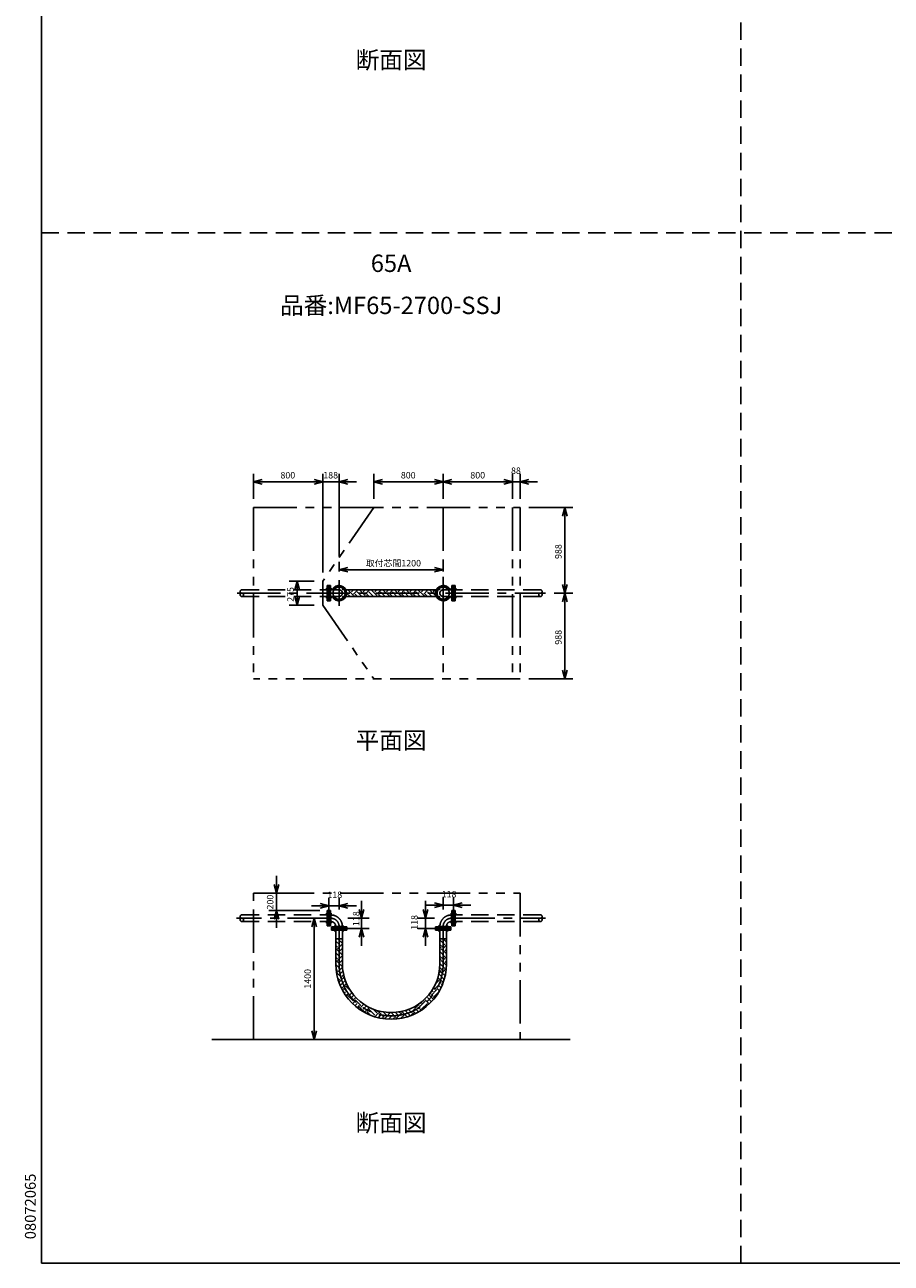
# Model space of a CAD drawing. Extents: x 207 to 40700, y 0 to 27750.
# Drawn here: x 207 to 10195, y 0 to 14274 of the extents above; entities that cross this region are included whole.
import ezdxf
from ezdxf.enums import TextEntityAlignment as Align

# ---------------------------------------------------------------- set-up
doc = ezdxf.new("R2010")
doc.units = 0
doc.header["$LTSCALE"] = 400
for name, pattern in [('CENTER', [2, 1.25, -0.25, 0.25, -0.25]), ('DASHED', [0.75, 0.5, -0.25]), ('PHANTOM', [2.5, 1.25, -0.25, 0.25, -0.25, 0.25, -0.25])]:
    doc.linetypes.add(name, pattern=pattern)
doc.layers.get('0').update_dxf_attribs({"linetype": 'CONTINUOUS'})
for name, color, linetype in [('1', 4, 'CONTINUOUS'), ('CENTER', 1, 'CENTER'), ('GAWA', 2, 'CONTINUOUS'), ('KARISEN', 5, 'DASHED'), ('SCALE', 4, 'CONTINUOUS'), ('UL1', 3, 'PHANTOM')]:
    doc.layers.add(name, color=color, linetype=linetype)
doc.styles.get("Standard").update_dxf_attribs({"font": 'TXT', "bigfont": 'BIGFONT'})

msp = doc.modelspace()

# ---------------------------------------------------------------- linework, layer by layer
for p, q in [((2842, 9007), (2942, 9034)), ((2842, 9007), (2942, 8981)), ((2942, 9007), (2842, 9007)), ((3642, 9007), (3542, 9034)), ((3642, 9007), (3542, 9034)), ((3642, 9007), (3542, 8981)), ((3542, 9007), (3642, 9007)), ((3642, 9007), (3542, 8981)), ((3542, 9007), (3642, 9007)), ((3830, 9007), (3930, 9034)), ((3830, 9007), (3930, 8981)), ((3930, 9007), (3830, 9007)), ((4230, 9007), (4330, 9034)), ((4230, 9007), (4330, 8981)), ((4330, 9007), (4230, 9007)), ((5030, 9007), (4930, 9034)), ((5030, 9007), (4930, 8981)), ((4930, 9007), (5030, 9007)), ((5030, 9007), (5130, 9034)), ((5030, 9007), (5130, 8981)), ((5130, 9007), (5030, 9007)), ((5830, 9007), (5730, 9034)), ((5830, 9007), (5730, 9034)), ((5830, 9007), (5730, 8981)), ((5730, 9007), (5830, 9007)), ((5830, 9007), (5730, 8981)), ((5730, 9007), (5830, 9007)), ((5918, 9007), (6018, 9034)), ((5918, 9007), (6018, 8981)), ((6018, 9007), (5918, 9007)), ((6433, 8711), (6406, 8611)), ((6433, 8711), (6459, 8611)), ((6433, 8611), (6433, 8711)), ((3830, 7993), (3930, 8020)), ((5030, 7993), (4930, 8020)), ((3346, 7861), (3319, 7761)), ((3346, 7861), (3372, 7761)), ((3346, 7761), (3346, 7861)), ((3830, 7993), (3930, 7967)), ((3930, 7993), (3830, 7993)), ((5030, 7993), (4930, 7967)), ((4930, 7993), (5030, 7993)), ((3909, 7761), (4951, 7761)), ((6433, 7723), (6406, 7823)), ((6433, 7723), (6406, 7623)), ((6433, 7723), (6459, 7823)), ((6433, 7823), (6433, 7723)), ((6433, 7723), (6459, 7623)), ((6433, 7623), (6433, 7723)), ((3346, 7586), (3319, 7686)), ((3346, 7586), (3372, 7686)), ((3346, 7686), (3346, 7586)), ((3909, 7685), (4951, 7685)), ((6433, 6735), (6406, 6835)), ((6433, 6735), (6459, 6835)), ((6433, 6835), (6433, 6735)), ((3110, 4264), (3083, 4364)), ((3110, 4264), (3137, 4364)), ((3110, 4364), (3110, 4264)), ((3712, 4119), (3612, 4146)), ((3830, 4119), (3930, 4146)), ((5030, 4126), (4930, 4153)), ((5148, 4126), (5248, 4153)), ((3110, 4064), (3083, 3964)), ((3110, 4064), (3137, 3964)), ((3110, 3964), (3110, 4064)), ((3712, 4119), (3612, 4093)), ((3612, 4119), (3712, 4119)), ((3830, 4119), (3930, 4093)), ((3930, 4119), (3830, 4119)), ((4087, 3977), (4060, 4077)), ((4087, 3977), (4114, 4077)), ((4087, 4077), (4087, 3977)), ((4826, 3977), (4799, 4077)), ((4826, 3977), (4853, 4077)), ((4826, 4077), (4826, 3977)), ((5030, 4126), (4930, 4099)), ((4930, 4126), (5030, 4126)), ((5148, 4126), (5248, 4099)), ((5248, 4126), (5148, 4126)), ((3542, 3977), (3516, 3877)), ((3542, 3977), (3569, 3877)), ((3542, 3877), (3542, 3977)), ((3918, 3856), (3743, 3856)), ((3743, 3856), (3743, 3838)), ((3918, 3856), (3918, 3838)), ((4087, 3859), (4060, 3759)), ((4087, 3859), (4114, 3759)), ((4087, 3759), (4087, 3859)), ((4826, 3859), (4799, 3759)), ((4826, 3859), (4853, 3759)), ((4826, 3759), (4826, 3859)), ((4942, 3856), (4942, 3838)), ((4942, 3856), (5118, 3856)), ((5118, 3856), (5118, 3838)), ((3918, 3838), (3743, 3838)), ((3792, 3451), (3792, 3838)), ((3868, 3739), (3792, 3739)), ((3868, 3451), (3868, 3838)), ((4942, 3838), (5118, 3838)), ((4992, 3451), (4992, 3838)), ((4992, 3739), (5068, 3739)), ((5068, 3451), (5068, 3838)), ((2365, 2577), (6495, 2577)), ((3542, 2577), (3516, 2677)), ((3542, 2577), (3569, 2677)), ((3542, 2677), (3542, 2577))]:
    msp.add_line(p, q)
for centre in [(3781, 7773), (3879, 7773), (4981, 7773), (5079, 7773), (3781, 7674), (3879, 7674), (4981, 7674), (5079, 7674)]:
    msp.add_circle(centre, 9.5)
for centre, radius, start, end in [((3830, 7723), 87.5, 205.8126, 154.1874), ((5030, 7723), 87.5, 25.8126, 334.1874), ((4430, 3451), 638, 180, 0), ((4430, 3451), 562, 180, 0)]:
    msp.add_arc(centre, radius, start, end)
at = {"layer": '1'}
for p, q in [((3910, 7759), (3913, 7761)), ((3957, 7685), (3917, 7724)), ((3998, 7695), (3931, 7761)), ((3972, 7737), (3997, 7761)), ((3998, 7712), (4047, 7761)), ((4041, 7685), (4015, 7712)), ((4092, 7685), (4040, 7737)), ((4132, 7695), (4066, 7761)), ((4107, 7737), (4131, 7761)), ((4132, 7712), (4182, 7761)), ((4176, 7685), (4149, 7712)), ((4226, 7685), (4174, 7737)), ((4267, 7695), (4201, 7761)), ((4242, 7737), (4266, 7761)), ((4267, 7712), (4317, 7761)), ((4311, 7685), (4284, 7712)), ((4361, 7685), (4309, 7737)), ((4402, 7695), (4335, 7761)), ((4377, 7737), (4401, 7761)), ((4402, 7712), (4451, 7761)), ((4445, 7685), (4419, 7712)), ((4496, 7685), (4444, 7737)), ((4537, 7695), (4470, 7761)), ((4511, 7737), (4536, 7761)), ((4537, 7712), (4586, 7761)), ((4580, 7685), (4553, 7712)), ((4630, 7685), (4579, 7737)), ((4671, 7695), (4605, 7761)), ((4646, 7737), (4670, 7761)), ((4671, 7712), (4721, 7761)), ((4715, 7685), (4688, 7712)), ((4765, 7685), (4713, 7737)), ((4806, 7695), (4739, 7761)), ((4781, 7737), (4805, 7761)), ((4806, 7712), (4855, 7761)), ((4849, 7685), (4823, 7712)), ((4900, 7685), (4848, 7737)), ((4941, 7695), (4874, 7761)), ((4915, 7737), (4940, 7761)), ((4941, 7712), (4943, 7714)), ((4005, 7685), (4015, 7695)), ((4139, 7685), (4149, 7695)), ((4274, 7685), (4284, 7695)), ((4409, 7685), (4419, 7695)), ((4544, 7685), (4553, 7695)), ((4678, 7685), (4688, 7695)), ((4813, 7685), (4823, 7695)), ((4948, 7685), (4950, 7687)), ((3838, 3668), (3792, 3713)), ((3863, 3693), (3817, 3739)), ((3838, 3735), (3842, 3739)), ((3863, 3710), (3868, 3715)), ((5050, 3668), (4992, 3726)), ((5068, 3700), (5029, 3739)), ((5050, 3735), (5054, 3739)), ((3812, 3642), (3792, 3663)), ((3792, 3639), (3796, 3642)), ((3838, 3533), (3792, 3579)), ((3863, 3558), (3796, 3625)), ((3812, 3625), (3868, 3681)), ((3838, 3600), (3868, 3631)), ((3863, 3575), (3868, 3580)), ((5025, 3642), (4992, 3675)), ((4992, 3626), (5008, 3642)), ((5050, 3533), (4992, 3591)), ((5068, 3565), (5008, 3625)), ((5025, 3625), (5068, 3669)), ((5050, 3600), (5068, 3618)), ((3812, 3508), (3792, 3528)), ((3792, 3504), (3796, 3508)), ((3838, 3398), (3792, 3444)), ((3863, 3423), (3796, 3491)), ((3812, 3491), (3868, 3546)), ((3838, 3465), (3868, 3496)), ((3863, 3440), (3868, 3445)), ((5025, 3508), (4992, 3540)), ((4992, 3492), (5008, 3508)), ((5050, 3398), (4992, 3456)), ((5068, 3431), (5008, 3491)), ((5025, 3491), (5068, 3534)), ((5050, 3465), (5068, 3484)), ((3812, 3373), (3795, 3391)), ((3863, 3289), (3800, 3352)), ((3812, 3356), (3869, 3413)), ((3838, 3263), (3813, 3288)), ((3829, 3237), (3880, 3289)), ((3838, 3331), (3874, 3367)), ((3863, 3306), (3882, 3325)), ((3890, 3295), (3880, 3306)), ((5025, 3238), (4969, 3294)), ((4982, 3347), (5008, 3373)), ((5042, 3271), (4983, 3331)), ((5025, 3373), (4990, 3407)), ((5053, 3311), (5008, 3356)), ((5025, 3356), (5066, 3397)), ((5050, 3331), (5058, 3339)), ((3843, 3201), (3902, 3260)), ((3863, 3171), (3916, 3224)), ((3870, 3144), (3880, 3154)), ((3947, 3103), (3880, 3171)), ((3963, 3138), (3905, 3196)), ((4890, 3087), (4957, 3154)), ((4915, 3129), (4900, 3144)), ((4941, 3154), (4920, 3175)), ((4941, 3171), (5008, 3238)), ((4945, 3225), (4983, 3263)), ((4988, 3141), (4957, 3171)), ((5005, 3174), (4983, 3196)), ((5020, 3209), (5008, 3221)), ((5025, 3221), (5026, 3222)), ((3889, 3113), (3905, 3129)), ((3909, 3082), (3930, 3103)), ((3998, 3019), (3930, 3087)), ((3947, 3087), (3978, 3117)), ((3972, 3061), (4000, 3089)), ((3987, 2992), (4015, 3019)), ((3998, 3036), (4024, 3062)), ((4082, 2969), (4015, 3036)), ((4755, 2952), (4823, 3019)), ((4781, 2994), (4771, 3004)), ((4806, 3019), (4799, 3027)), ((4870, 2989), (4823, 3036)), ((4895, 3014), (4848, 3061)), ((4865, 3096), (4873, 3103)), ((4919, 3041), (4873, 3087)), ((4890, 3103), (4880, 3114)), ((4915, 3061), (4978, 3124)), ((4013, 2968), (4040, 2994)), ((4041, 2945), (4065, 2969)), ((4129, 2888), (4065, 2952)), ((4082, 2952), (4115, 2985)), ((4107, 2927), (4146, 2966)), ((4132, 2901), (4179, 2948)), ((4145, 2880), (4149, 2885)), ((4192, 2859), (4149, 2901)), ((4242, 2859), (4174, 2927)), ((4267, 2885), (4223, 2928)), ((4241, 2841), (4284, 2885)), ((4267, 2901), (4276, 2910)), ((4280, 2830), (4309, 2859)), ((4351, 2834), (4284, 2901)), ((4377, 2859), (4340, 2896)), ((4352, 2818), (4419, 2885)), ((4402, 2885), (4396, 2890)), ((4398, 2813), (4444, 2859)), ((4486, 2834), (4431, 2889)), ((4511, 2859), (4479, 2891)), ((4486, 2817), (4553, 2885)), ((4537, 2885), (4524, 2897)), ((4542, 2823), (4579, 2859)), ((4615, 2840), (4553, 2901)), ((4646, 2859), (4592, 2913)), ((4671, 2885), (4630, 2926)), ((4646, 2927), (4655, 2936)), ((4658, 2855), (4688, 2885)), ((4671, 2901), (4739, 2969)), ((4711, 2878), (4688, 2901)), ((4744, 2896), (4713, 2927)), ((4776, 2915), (4739, 2952)), ((4755, 2969), (4741, 2983)), ((4781, 2927), (4848, 2994)), ((4322, 2822), (4334, 2834)), ((4448, 2813), (4469, 2834)), ((4472, 2814), (4469, 2817))]:
    msp.add_line(p, q, dxfattribs=at)
at = {"layer": 'CENTER'}
for p, q in [((3830, 7871), (3830, 7576)), ((5030, 7871), (5030, 7576)), ((2655, 7723), (6211, 7723)), ((3676, 7773), (3745, 7773)), ((3768, 7785), (3793, 7760)), ((3892, 7785), (3867, 7760)), ((4968, 7785), (4993, 7760)), ((5092, 7785), (5067, 7760)), ((5184, 7773), (5115, 7773)), ((3676, 7674), (3745, 7674)), ((3768, 7661), (3793, 7686)), ((3892, 7661), (3867, 7686)), ((4968, 7661), (4993, 7686)), ((5092, 7661), (5067, 7686)), ((5184, 7674), (5115, 7674)), ((3676, 4026), (3745, 4026)), ((5184, 4026), (5115, 4026)), ((3735, 3977), (2649, 3977)), ((3676, 3927), (3745, 3927)), ((3781, 3823), (3781, 3892)), ((3830, 3881), (3830, 3451)), ((3879, 3823), (3879, 3892)), ((4981, 3823), (4981, 3892)), ((5030, 3886), (5030, 3451)), ((5079, 3823), (5079, 3892)), ((5184, 3927), (5115, 3927)), ((5125, 3977), (6211, 3977))]:
    msp.add_line(p, q, dxfattribs=at)
for centre in [(3830, 7723), (5030, 7723)]:
    msp.add_circle(centre, 70, dxfattribs=at)
for centre, radius, start, end in [((3735, 3881), 95.3, 0, 90), ((5125, 3881), 95.3, 90, 180), ((4430, 3451), 600, 180, 0)]:
    msp.add_arc(centre, radius, start, end, dxfattribs=at)
at = {"layer": 'GAWA'}
for p, q in [((400, 27750), (400, 0)), ((400, 0), (40700, 0)), ((20350, 0), (800, 0))]:
    msp.add_line(p, q, dxfattribs=at)
at = {"layer": 'KARISEN'}
for p, q in [((8460, 0), (8460, 23750)), ((400, 11875), (40700, 11875)), ((2709, 7761), (3691, 7761)), ((3709, 7811), (3691, 7811)), ((3691, 7811), (3691, 7636)), ((3709, 7811), (3709, 7636)), ((3712, 7811), (3712, 7636)), ((3712, 7811), (3730, 7811)), ((3730, 7811), (3730, 7636)), ((3730, 7761), (3830, 7761)), ((5130, 7761), (5030, 7761)), ((5148, 7811), (5130, 7811)), ((5130, 7811), (5130, 7636)), ((5148, 7811), (5148, 7636)), ((5151, 7811), (5169, 7811)), ((5151, 7811), (5151, 7636)), ((5169, 7811), (5169, 7636)), ((6151, 7761), (5169, 7761)), ((2709, 7685), (3691, 7685)), ((3709, 7636), (3691, 7636)), ((3712, 7636), (3730, 7636)), ((3730, 7685), (3830, 7685)), ((5130, 7685), (5030, 7685)), ((5148, 7636), (5130, 7636)), ((5151, 7636), (5169, 7636)), ((6151, 7685), (5169, 7685)), ((2709, 4015), (3691, 4015)), ((3691, 4064), (3691, 3889)), ((3709, 4064), (3691, 4064)), ((3709, 4064), (3709, 3889)), ((3712, 4064), (3712, 3889)), ((3712, 4064), (3730, 4064)), ((3730, 4064), (3730, 3889)), ((3730, 4015), (3735, 4015)), ((3735, 4015), (3735, 3939)), ((5125, 4015), (5125, 3939)), ((5130, 4015), (5125, 4015)), ((5130, 4064), (5130, 3889)), ((5148, 4064), (5130, 4064)), ((5148, 4064), (5148, 3889)), ((5151, 4064), (5151, 3889)), ((5151, 4064), (5169, 4064)), ((5169, 4064), (5169, 3889)), ((6151, 4015), (5169, 4015)), ((2709, 3939), (3691, 3939)), ((3709, 3889), (3691, 3889)), ((3712, 3889), (3730, 3889)), ((3730, 3939), (3735, 3939)), ((3743, 3877), (3918, 3877)), ((3743, 3859), (3743, 3877)), ((3743, 3859), (3918, 3859)), ((3792, 3881), (3868, 3881)), ((3792, 3877), (3792, 3881)), ((3868, 3877), (3868, 3881)), ((3918, 3859), (3918, 3877)), ((4942, 3859), (4942, 3877)), ((5118, 3877), (4942, 3877)), ((5118, 3859), (4942, 3859)), ((4992, 3877), (4992, 3881)), ((5068, 3881), (4992, 3881)), ((5068, 3877), (5068, 3881)), ((5118, 3859), (5118, 3877)), ((5130, 3939), (5125, 3939)), ((5148, 3889), (5130, 3889)), ((5151, 3889), (5169, 3889)), ((6151, 3939), (5169, 3939))]:
    msp.add_line(p, q, dxfattribs=at)
for centre in [(2709, 7704), (6151, 7704), (2709, 3958), (6151, 3958)]:
    msp.add_circle(centre, 19.1, dxfattribs=at)
for centre, radius, start, end in [((2709, 7742), 19.1, 90, 270), ((3830, 7723), 38.1, 270, 90), ((5030, 7723), 38.1, 90, 270), ((6151, 7742), 19.1, 270, 90), ((2709, 3996), 19.1, 90, 270), ((3735, 3881), 133, 0, 90), ((5125, 3881), 133, 90, 180), ((6151, 3996), 19.1, 270, 90), ((3735, 3881), 57.2, 0, 90), ((5125, 3881), 57.2, 90, 180)]:
    msp.add_arc(centre, radius, start, end, dxfattribs=at)
at = {"layer": 'SCALE'}
for p, q in [((2842, 8811), (2842, 9097)), ((2942, 9007), (3542, 9007)), ((3542, 9007), (3442, 9007)), ((3642, 7961), (3642, 9097)), ((3642, 7961), (3642, 9097)), ((3642, 9007), (3830, 9007)), ((3830, 8147), (3830, 9097)), ((3930, 9007), (4030, 9007)), ((4230, 8811), (4230, 9097)), ((4330, 9007), (4930, 9007)), ((5030, 8811), (5030, 9097)), ((5030, 8811), (5030, 9097)), ((5130, 9007), (5730, 9007)), ((5730, 9007), (5630, 9007)), ((5830, 8811), (5830, 9097)), ((5830, 8811), (5830, 9097)), ((5830, 9007), (5918, 9007)), ((5918, 8811), (5918, 9097)), ((6018, 9007), (6118, 9007)), ((6018, 8711), (6523, 8711)), ((6433, 8611), (6433, 7823)), ((3830, 7971), (3830, 8083)), ((5030, 7971), (5030, 8083)), ((3542, 7861), (3256, 7861)), ((4930, 7993), (3930, 7993)), ((3346, 7761), (3346, 7686)), ((6311, 7723), (6523, 7723)), ((6311, 7723), (6523, 7723)), ((3542, 7586), (3256, 7586)), ((6433, 7623), (6433, 6835)), ((6018, 6735), (6523, 6735)), ((3110, 4364), (3110, 4464)), ((3448, 4264), (3020, 4264)), ((3110, 4064), (3110, 4264)), ((3712, 4077), (3712, 4209)), ((3830, 4077), (3830, 4209)), ((4087, 4077), (4087, 4177)), ((4826, 4077), (4826, 4177)), ((5030, 4077), (5030, 4216)), ((5148, 4077), (5148, 4216)), ((3609, 4064), (3020, 4064)), ((3612, 4119), (3512, 4119)), ((3712, 4119), (3830, 4119)), ((3930, 4119), (4030, 4119)), ((4930, 4126), (4830, 4126)), ((5148, 4126), (5030, 4126)), ((5248, 4126), (5348, 4126)), ((3110, 3964), (3110, 3864)), ((3612, 3977), (3452, 3977)), ((3542, 3877), (3542, 2677)), ((3930, 3977), (4177, 3977)), ((3930, 3859), (4177, 3859)), ((4087, 3977), (4087, 3859)), ((4930, 3977), (4736, 3977)), ((4930, 3859), (4736, 3859)), ((4826, 3977), (4826, 3859)), ((4087, 3759), (4087, 3659)), ((4826, 3759), (4826, 3659)), ((3612, 2577), (3452, 2577))]:
    msp.add_line(p, q, dxfattribs=at)
at = {"layer": 'UL1'}
for p, q in [((2842, 8711), (5918, 8711)), ((2842, 8711), (2842, 6735)), ((4230, 8711), (3642, 7861)), ((5030, 8711), (5030, 6735)), ((5830, 8711), (5830, 6735)), ((5918, 8711), (5918, 6735)), ((3642, 7861), (3642, 7586)), ((3642, 7586), (4230, 6735)), ((5918, 6735), (2842, 6735)), ((2842, 2577), (2842, 4264)), ((2842, 4264), (5918, 4264)), ((5918, 4264), (5918, 2577)), ((5918, 2577), (2842, 2577))]:
    msp.add_line(p, q, dxfattribs=at)

# ---------------------------------------------------------------- texts
at = {"layer": 'SCALE'}
for s, p in [('断面図', (4430, 13843)), ('65A', (4430, 11499)), ('品番:MF65-2700-SSJ', (4430, 11014)), ('平面図', (4430, 6001)), ('断面図', (4430, 1592))]:
    msp.add_text(s, height=200, dxfattribs=at).set_placement(p, align=Align.MIDDLE)
for s, p in [('88', (5812, 9097)), ('800', (3154, 9045)), ('188', (3648, 9045)), ('800', (4542, 9045)), ('800', (5343, 9045)), ('取付芯間1200', (4138, 8031)), ('118', (3696, 4209)), ('118', (5014, 4216))]:
    msp.add_text(s, height=75, dxfattribs=at).set_placement(p)
for s, height, p in [('988', 75, (6395, 8117)), ('275', 75, (3308, 7623)), ('988', 75, (6395, 7129)), ('200', 75, (3073, 4077)), ('118', 75, (4064, 3886)), ('118', 75, (4736, 3843)), ('1400', 75, (3505, 3164)), ('08072065', 125, (334, 276))]:
    msp.add_text(s, height=height, rotation=90, dxfattribs=at).set_placement(p)

doc.saveas('drawing.dxf')
